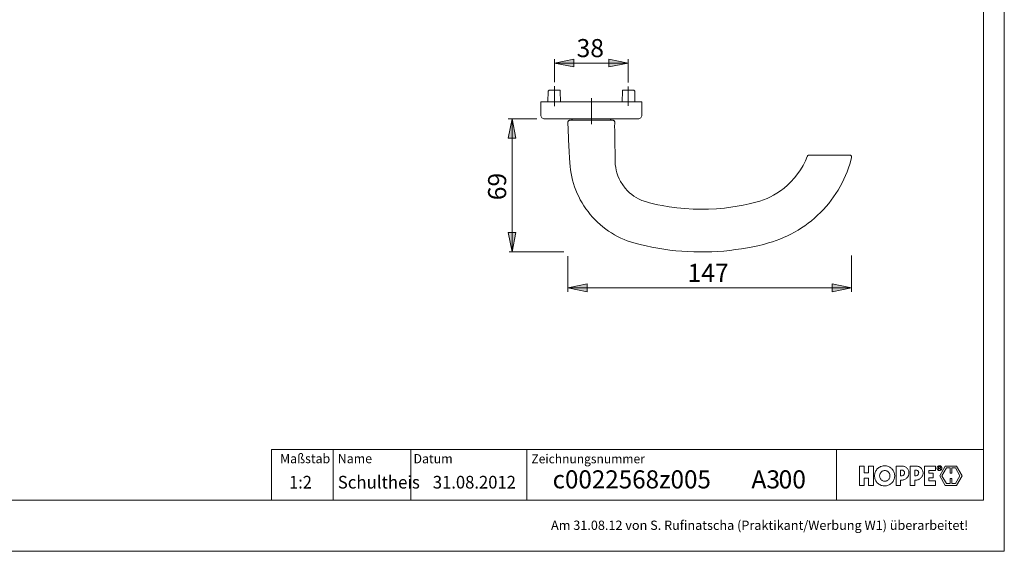
# Model space of a CAD drawing. Units: inches. Extents: x 0 to 420, y 0 to 301.
# Drawn here: x 166 to 420, y 0 to 137 of the extents above; entities that cross this region are included whole.
import ezdxf

# ---------------------------------------------------------------- set-up
doc = ezdxf.new("R2010")
doc.units = ezdxf.units.IN
doc.header["$MEASUREMENT"] = 0
for name, pattern in [('AI-Linetype-10', [19.05, 15.24, -1.27, 1.27, -1.27]), ('AI-Linetype-8', [19.05, 15.24, -1.27, 1.27, -1.27]), ('AI-Linetype-9', [19.05, 15.24, -1.27, 1.27, -1.27])]:
    doc.linetypes.add(name, pattern=pattern)
doc.layers.add('Ebene 1', color=7, linetype='Continuous')

# ---------------------------------------------------------------- blocks, each defined once
blk = doc.blocks.new('block 2')
at = {"layer": 'Ebene 1'}
h = blk.add_hatch(color=7, dxfattribs=at)
h.dxf.hatch_style = 2
h.paths.add_polyline_path([(322.79, 126.13), (317.79, 125.13), (317.79, 127.13)])
h.paths.add_polyline_path([(303.8, 126.13), (308.79, 127.13), (308.79, 125.13)])
h = blk.add_hatch(color=7, dxfattribs=at)
h.dxf.hatch_style = 2
h.paths.add_polyline_path([(292.82, 77.33), (291.82, 82.33), (293.82, 82.33)])
h.paths.add_polyline_path([(292.82, 111.71), (293.82, 106.71), (291.82, 106.71)])
h = blk.add_hatch(color=7, dxfattribs=at)
h.dxf.hatch_style = 2
h.paths.add_polyline_path([(380.53, 68.07), (375.53, 67.07), (375.53, 69.07)])
h.paths.add_polyline_path([(307.25, 68.07), (312.25, 69.07), (312.25, 67.07)])
h.paths.add_polyline_path([(130.23, 68.3), (125.23, 67.3), (125.23, 69.3)])
h.paths.add_polyline_path([(56.95, 68.3), (61.95, 69.3), (61.95, 67.3)])
at = {"layer": 'Ebene 1', "color": 7, "lineweight": 9}
for points in [[(303.8, 126.13), (308.79, 127.13), (308.79, 125.13), (303.8, 126.13)], [(303.8, 121.16), (303.8, 127.13)], [(303.8, 126.13), (308.79, 127.13), (308.79, 125.13)], [(303.8, 126.13), (322.79, 126.13)], [(322.79, 126.13), (317.79, 125.13), (317.79, 127.13), (322.79, 126.13)], [(322.79, 126.13), (317.79, 125.13), (317.79, 127.13)], [(322.79, 121.09), (322.79, 127.13)], [(302.1, 118.85), (302.05, 116.16)], [(302.36, 119.11), (302.1, 118.85)], [(302.36, 119.11), (302.36, 119.11), (302.4, 119.11), (302.48, 119.11), (302.6, 119.11), (302.76, 119.11), (302.94, 119.11), (303.15, 119.11), (303.37, 119.11), (303.61, 119.11), (303.86, 119.11), (304.1, 119.11), (304.33, 119.11), (304.55, 119.11), (304.75, 119.11), (304.92, 119.11), (305.05, 119.11), (305.15, 119.11), (305.21, 119.11), (305.23, 119.11)], [(305.23, 119.11), (305.24, 119.05), (305.24, 118.85)], [(305.24, 118.85), (305.29, 116.16)], [(321.35, 118.85), (321.3, 116.16)], [(321.35, 118.85), (321.35, 118.99), (321.36, 119.08), (321.36, 119.11)], [(321.36, 119.11), (321.38, 119.11), (321.44, 119.11), (321.54, 119.11), (321.67, 119.11), (321.84, 119.11), (322.04, 119.11), (322.26, 119.11), (322.49, 119.11), (322.73, 119.11), (322.98, 119.11), (323.22, 119.11), (323.44, 119.11), (323.65, 119.11), (323.83, 119.11), (323.99, 119.11), (324.11, 119.11), (324.19, 119.11), (324.23, 119.11), (324.23, 119.11)], [(324.49, 118.85), (324.23, 119.11)], [(324.54, 116.16), (324.49, 118.85)], [(300.24, 116.11), (300.25, 116.11), (300.3, 116.11), (300.39, 116.11), (300.51, 116.11), (300.68, 116.11), (300.89, 116.11), (301.13, 116.11), (301.41, 116.11), (301.73, 116.11), (302.09, 116.11), (302.48, 116.11), (302.91, 116.11), (303.36, 116.11), (303.85, 116.11), (304.37, 116.11), (304.91, 116.11), (305.48, 116.11), (306.08, 116.11), (306.7, 116.11), (307.33, 116.11), (307.99, 116.11), (308.66, 116.11), (309.35, 116.11), (310.05, 116.11), (310.76, 116.11), (311.48, 116.11), (312.2, 116.11), (312.93, 116.11), (313.66, 116.11), (314.39, 116.11), (315.11, 116.11), (315.83, 116.11), (316.54, 116.11), (317.24, 116.11), (317.93, 116.11), (318.6, 116.11), (319.26, 116.11), (319.89, 116.11), (320.51, 116.11), (321.11, 116.11), (321.68, 116.11), (322.22, 116.11), (322.74, 116.11), (323.23, 116.11), (323.68, 116.11), (324.11, 116.11), (324.5, 116.11), (324.86, 116.11), (325.18, 116.11), (325.46, 116.11), (325.7, 116.11), (325.91, 116.11), (326.08, 116.11), (326.2, 116.11), (326.29, 116.11), (326.34, 116.11), (326.34, 116.11)], [(300.24, 116.11), (300.24, 112.71)], [(326.34, 112.71), (326.34, 116.11)], [(300.24, 112.71), (300.26, 112.51), (300.32, 112.32), (300.41, 112.15), (300.54, 112), (300.69, 111.88), (300.86, 111.78), (301.05, 111.73), (301.24, 111.71)], [(325.34, 111.71), (325.54, 111.73), (325.73, 111.78), (325.9, 111.88), (326.05, 112), (326.18, 112.15), (326.27, 112.32), (326.33, 112.51), (326.34, 112.71)], [(292.82, 111.71), (293.82, 106.71), (291.82, 106.71), (292.82, 111.71)], [(299.21, 111.71), (291.82, 111.71)], [(292.82, 111.71), (293.82, 106.71), (291.82, 106.71)], [(292.82, 111.71), (292.82, 77.33)], [(325.34, 111.71), (325.34, 111.71), (325.32, 111.71), (325.26, 111.71), (325.16, 111.71), (325.02, 111.71), (324.84, 111.71), (324.62, 111.71), (324.36, 111.71), (324.06, 111.71), (323.73, 111.71), (323.36, 111.71), (322.96, 111.71), (322.53, 111.71), (322.06, 111.71), (321.56, 111.71), (321.04, 111.71), (320.49, 111.71), (319.92, 111.71), (319.32, 111.71), (318.7, 111.71), (318.07, 111.71), (317.42, 111.71), (316.75, 111.71), (316.07, 111.71), (315.39, 111.71), (314.69, 111.71), (314, 111.71), (313.29, 111.71), (312.59, 111.71), (311.9, 111.71), (311.2, 111.71), (310.52, 111.71), (309.84, 111.71), (309.17, 111.71), (308.52, 111.71), (307.89, 111.71), (307.27, 111.71), (306.67, 111.71), (306.1, 111.71), (305.55, 111.71), (305.03, 111.71), (304.53, 111.71), (304.06, 111.71), (303.63, 111.71), (303.23, 111.71), (302.86, 111.71), (302.53, 111.71), (302.23, 111.71), (301.97, 111.71), (301.75, 111.71), (301.57, 111.71), (301.43, 111.71), (301.33, 111.71), (301.27, 111.71), (301.24, 111.71)], [(307.75, 111.36), (307.65, 111.35), (307.55, 111.32), (307.47, 111.27), (307.39, 111.21), (307.33, 111.13), (307.28, 111.04), (307.26, 110.94), (307.25, 110.84)], [(307.3, 109.06), (307.25, 110.7), (307.25, 110.84)], [(307.25, 110.84), (307.38, 106.8)], [(307.75, 111.36), (307.79, 111.36), (307.9, 111.36), (308.07, 111.36), (308.31, 111.36), (308.62, 111.36), (308.99, 111.36), (309.41, 111.36), (309.88, 111.36), (310.39, 111.36), (310.94, 111.36), (311.52, 111.36), (312.12, 111.36), (312.71, 111.36), (313.3, 111.36)], [(308.21, 111.71), (308.28, 111.57)], [(308.28, 111.57), (308.31, 111.52), (308.34, 111.48), (308.38, 111.45), (308.43, 111.41), (308.47, 111.39), (308.53, 111.37), (308.58, 111.36), (308.63, 111.36)], [(308.3, 111.54), (308.3, 111.36)], [(313.3, 111.36), (313.37, 111.36), (313.85, 111.36), (314.33, 111.36), (314.82, 111.36), (315.29, 111.36), (315.73, 111.36), (316.16, 111.36), (316.58, 111.36), (316.98, 111.36), (317.61, 111.36), (317.9, 111.36), (318.15, 111.36), (318.52, 111.36), (318.66, 111.36), (318.76, 111.36), (318.82, 111.36), (318.85, 111.36), (318.84, 111.36)], [(317.96, 111.36), (318.01, 111.36), (318.06, 111.37), (318.12, 111.39), (318.16, 111.41), (318.21, 111.45), (318.25, 111.48), (318.28, 111.52), (318.31, 111.57)], [(318.3, 111.36), (318.3, 111.54)], [(318.31, 111.57), (318.38, 111.71)], [(318.85, 111.36), (318.94, 111.35), (319.04, 111.32), (319.12, 111.27), (319.2, 111.21), (319.26, 111.13), (319.31, 111.05), (319.34, 110.95), (319.35, 110.86)], [(319.34, 110.4), (319.34, 110.39), (319.33, 110.29), (319.31, 110.11), (319.3, 109.87), (319.29, 109.61), (319.3, 109.35), (319.32, 109.11), (319.34, 108.93), (319.35, 108.83), (319.35, 108.81)], [(319.35, 110.4), (319.35, 110.86)], [(369.1, 102.04), (368.61, 100.87), (368.01, 99.68), (367.36, 98.58), (366.67, 97.58), (365.78, 96.45), (364.88, 95.45), (363.98, 94.59), (363.1, 93.84), (362.14, 93.12), (361.22, 92.51), (360.36, 92.01), (359.55, 91.58), (358.7, 91.18), (357.79, 90.82), (356.82, 90.48), (355.47, 90.1), (354.03, 89.75), (352.53, 89.43), (350.97, 89.14), (349.35, 88.88), (347.67, 88.67), (345.63, 88.49), (343.57, 88.38), (341.57, 88.36), (339.63, 88.4), (337.47, 88.53), (335.39, 88.73), (333.43, 89), (331.6, 89.32), (330.46, 89.54), (329.38, 89.78), (328.32, 90.04), (327.29, 90.33), (326.33, 90.67), (325.46, 91.08), (324.84, 91.42), (324.26, 91.79), (323.72, 92.19), (323.19, 92.63), (322.62, 93.17), (322.02, 93.84), (321.41, 94.64), (320.84, 95.57), (320.49, 96.25), (320.18, 96.98), (319.91, 97.79), (319.73, 98.45), (319.59, 99.17), (319.49, 99.97), (319.45, 100.87), (319.43, 102.03), (319.41, 103.31), (319.39, 104.7), (319.37, 106.2), (319.36, 107.82), (319.35, 108.81)], [(307.38, 106.8), (307.4, 106.36), (307.55, 103.19), (307.63, 101.62), (307.71, 100.32), (307.8, 99.39), (307.9, 98.54), (308.04, 97.64), (308.22, 96.75), (308.43, 95.87), (308.68, 94.99), (308.97, 94.12), (309.28, 93.28), (309.63, 92.45), (310.02, 91.63), (310.44, 90.82), (310.89, 90.03), (311.37, 89.25), (311.89, 88.49), (312.43, 87.75), (313.01, 87.04), (313.61, 86.34), (314.24, 85.67), (314.9, 85.03), (315.58, 84.41), (316.28, 83.82), (317.01, 83.26), (317.75, 82.73), (318.52, 82.24), (319.3, 81.77), (320.09, 81.34), (320.91, 80.94), (321.74, 80.57), (322.59, 80.24), (323.45, 79.94), (324.3, 79.68), (325.2, 79.43), (326.22, 79.18), (327.46, 78.9), (328.93, 78.59), (330.49, 78.3), (332.04, 78.05), (333.58, 77.84), (335.11, 77.67), (336.64, 77.53), (338.2, 77.43), (339.75, 77.37), (341.31, 77.34), (342.87, 77.34), (344.42, 77.39), (345.97, 77.47), (347.52, 77.58), (349.05, 77.74), (350.58, 77.93), (352.1, 78.15), (353.61, 78.41), (355.02, 78.67), (356.35, 78.96), (357.76, 79.3), (359.1, 79.67), (360.08, 79.96), (361.02, 80.28), (362, 80.64), (362.97, 81.04), (363.94, 81.48), (364.88, 81.95), (365.82, 82.45), (366.73, 82.98), (367.61, 83.54), (368.48, 84.12), (369.33, 84.75), (370.17, 85.41), (370.98, 86.09), (371.77, 86.8), (372.53, 87.54), (373.26, 88.3), (373.96, 89.08), (374.63, 89.87), (375.28, 90.71), (375.9, 91.56), (376.49, 92.43), (377.05, 93.33), (377.57, 94.24), (378.07, 95.17), (378.54, 96.12), (378.97, 97.08), (379.36, 98.05), (379.72, 99.04), (380.05, 100.03), (380.31, 100.93), (380.52, 101.74)], [(369.11, 102.04), (369.14, 102.11), (369.18, 102.17), (369.23, 102.22), (369.29, 102.27), (369.36, 102.31), (369.43, 102.33), (369.5, 102.35), (369.57, 102.36)], [(369.58, 102.36), (369.57, 102.36), (369.65, 102.36), (369.83, 102.36), (370.11, 102.36), (370.47, 102.36), (370.93, 102.36), (371.48, 102.36), (372.1, 102.36), (372.8, 102.36), (373.55, 102.36)], [(373.55, 102.36), (374.55, 102.36), (375.55, 102.36), (376.18, 102.36), (376.79, 102.36), (377.39, 102.36), (377.97, 102.36), (378.49, 102.36), (378.98, 102.36), (379.45, 102.36), (379.86, 102.36)], [(379.86, 102.36), (379.96, 102.36), (380.04, 102.36), (380.03, 102.36)], [(380.04, 102.36), (380.15, 102.34), (380.26, 102.31), (380.36, 102.25), (380.44, 102.16), (380.5, 102.07), (380.53, 101.96), (380.54, 101.85), (380.53, 101.74)], [(292.82, 77.33), (291.82, 82.33), (293.82, 82.33), (292.82, 77.33)], [(292.82, 77.33), (291.82, 82.33), (293.82, 82.33)], [(306.15, 77.33), (292.1, 77.33)], [(380.53, 76.39), (380.53, 67.07)], [(307.25, 76.22), (307.25, 67.07)], [(307.25, 68.07), (312.25, 69.07), (312.25, 67.07), (307.25, 68.07)], [(307.25, 68.07), (312.25, 69.07), (312.25, 67.07)], [(380.53, 68.07), (375.53, 67.07), (375.53, 69.07), (380.53, 68.07)], [(380.53, 68.07), (375.53, 67.07), (375.53, 69.07)], [(307.25, 68.07), (380.53, 68.07)]]:
    blk.add_lwpolyline(points, dxfattribs=at)
at = {"layer": 'Ebene 1', "color": 7, "linetype": 'AI-Linetype-9', "lineweight": 9}
blk.add_lwpolyline([(303.8, 115.04), (303.8, 120.16)], dxfattribs=at)
at = {"layer": 'Ebene 1', "color": 7, "linetype": 'AI-Linetype-10', "lineweight": 9}
blk.add_lwpolyline([(322.8, 115.11), (322.8, 120.09)], dxfattribs=at)
at = {"layer": 'Ebene 1', "color": 7, "linetype": 'AI-Linetype-8', "lineweight": 9}
blk.add_lwpolyline([(313.29, 110.38), (313.29, 117.09)], dxfattribs=at)
at = {"layer": 'Ebene 1', "color": 7, "char_height": 4.6702, "attachment_point": 7}
for s, insert in [('\\fArial|b0|i0|c0|p34;\\W1.00024;38', (309.48, 127.67)), ('\\fArial|b0|i0|c0|p34;\\W1.00024;147', (338.16, 69.61))]:
    blk.add_mtext(s, dxfattribs=dict(at, insert=insert))
at = {"layer": 'Ebene 1', "color": 7, "insert": (291.28, 90.7), "char_height": 4.6702, "attachment_point": 7, "rotation": 90}
blk.add_mtext('\\fArial|b0|i0|c0|p34;\\W1.00024;69', dxfattribs=at)

msp = doc.modelspace()

# ---------------------------------------------------------------- linework, layer by layer
at = {"layer": 'Ebene 1', "color": 7, "lineweight": 9}
for points in [[(420, 0), (0, 0), (0, 297), (420, 297), (420, 0)], [(414.62, 283.45), (414.62, 13.25)], [(230.62, 26.33), (230.62, 13.25)], [(230.62, 26.33), (414.62, 26.33)], [(246.62, 26.33), (246.62, 13.25)], [(266.62, 26.33), (266.62, 13.25)], [(296.62, 26.33), (296.62, 13.25)], [(376.62, 26.33), (376.62, 13.25)], [(382.57, 22.02), (382.57, 17.02)], [(382.57, 22.02), (383.81, 22.02)], [(383.81, 22.02), (383.81, 20.25)], [(384.93, 22.02), (386.18, 22.02)], [(384.93, 22.02), (384.93, 20.25)], [(386.18, 22.02), (386.18, 17.02)], [(389.12, 22.1), (388.89, 22.09), (388.66, 22.06), (388.43, 22.02), (388.21, 21.95), (388, 21.87), (387.8, 21.76), (387.6, 21.64), (387.42, 21.5), (387.25, 21.35), (387.09, 21.18), (386.95, 21), (386.82, 20.81), (386.72, 20.6), (386.63, 20.39), (386.56, 20.17), (386.51, 19.95), (386.48, 19.72), (386.47, 19.49), (386.48, 19.26), (386.51, 19.03), (386.56, 18.81), (386.63, 18.59), (386.72, 18.38), (386.82, 18.17), (386.95, 17.98), (387.09, 17.8), (387.25, 17.63), (387.42, 17.48), (387.6, 17.34), (387.8, 17.22), (388, 17.11), (388.21, 17.03), (388.43, 16.96), (388.66, 16.91), (388.89, 16.89), (389.12, 16.88)], [(389.12, 20.87), (388.95, 20.85), (388.78, 20.82), (388.62, 20.76), (388.47, 20.69), (388.33, 20.59), (388.2, 20.48), (388.08, 20.36), (387.99, 20.22), (387.9, 20.07), (387.84, 19.91), (387.8, 19.74), (387.78, 19.57), (387.78, 19.4), (387.8, 19.24), (387.84, 19.07), (387.9, 18.91), (387.99, 18.76), (388.08, 18.62), (388.2, 18.5), (388.33, 18.39), (388.47, 18.29), (388.62, 18.22), (388.78, 18.16), (388.95, 18.12), (389.12, 18.11)], [(389.12, 16.88), (389.35, 16.9), (389.58, 16.93), (389.8, 16.98), (390.02, 17.06), (390.23, 17.15), (390.44, 17.26), (390.63, 17.39), (390.81, 17.54), (390.97, 17.7), (391.13, 17.88), (391.26, 18.07), (391.38, 18.27), (391.48, 18.47), (391.56, 18.69), (391.62, 18.91), (391.66, 19.14), (391.68, 19.37), (391.68, 19.61), (391.66, 19.84), (391.62, 20.06), (391.56, 20.29), (391.48, 20.5), (391.38, 20.71), (391.26, 20.91), (391.13, 21.1), (390.97, 21.28), (390.81, 21.44), (390.63, 21.58), (390.44, 21.71), (390.23, 21.83), (390.02, 21.92), (389.8, 21.99), (389.58, 22.05), (389.35, 22.08), (389.12, 22.1)], [(389.12, 18.11), (389.29, 18.12), (389.45, 18.16), (389.61, 18.22), (389.77, 18.29), (389.91, 18.39), (390.04, 18.5), (390.15, 18.62), (390.25, 18.76), (390.33, 18.91), (390.39, 19.07), (390.43, 19.24), (390.46, 19.4), (390.46, 19.57), (390.43, 19.74), (390.39, 19.91), (390.33, 20.07), (390.25, 20.22), (390.15, 20.36), (390.04, 20.48), (389.91, 20.59), (389.77, 20.69), (389.61, 20.76), (389.45, 20.82), (389.29, 20.85), (389.12, 20.87)], [(392.06, 22.02), (393.56, 22.02)], [(392.06, 17.02), (392.06, 22.02)], [(393.2, 19.52), (393.2, 20.99)], [(393.2, 20.99), (393.54, 20.99)], [(394.23, 20.26), (394.23, 20.38), (394.2, 20.51), (394.15, 20.62), (394.08, 20.72), (394, 20.81), (393.9, 20.89), (393.79, 20.94), (393.67, 20.97), (393.54, 20.98)], [(394.84, 21.49), (394.71, 21.61), (394.56, 21.72), (394.41, 21.81), (394.25, 21.88), (394.09, 21.94), (393.91, 21.98), (393.74, 22.01), (393.56, 22.02)], [(395.37, 20.21), (395.36, 20.39), (395.33, 20.56), (395.29, 20.73), (395.23, 20.9), (395.15, 21.06), (395.06, 21.22), (394.96, 21.36), (394.84, 21.49)], [(395.7, 22.02), (397.21, 22.02)], [(395.7, 17.02), (395.7, 22.02)], [(396.84, 19.52), (396.84, 20.99)], [(396.84, 20.99), (397.19, 20.99)], [(397.88, 20.26), (397.87, 20.38), (397.84, 20.51), (397.8, 20.62), (397.73, 20.72), (397.64, 20.81), (397.54, 20.89), (397.43, 20.94), (397.31, 20.97), (397.19, 20.98)], [(398.48, 21.49), (398.35, 21.61), (398.21, 21.72), (398.06, 21.81), (397.9, 21.88), (397.73, 21.94), (397.56, 21.98), (397.38, 22.01), (397.21, 22.02)], [(399.01, 20.21), (399, 20.39), (398.98, 20.56), (398.93, 20.73), (398.87, 20.9), (398.8, 21.06), (398.71, 21.22), (398.6, 21.36), (398.48, 21.49)], [(399.35, 17.02), (399.35, 22.02)], [(399.35, 22.02), (402.19, 22.02)], [(400.5, 20.91), (402.19, 20.91)], [(400.5, 20.16), (400.5, 20.91)], [(402.19, 20.91), (402.19, 22.02)], [(403.23, 20.85), (403.35, 20.86), (403.45, 20.89), (403.56, 20.94), (403.65, 21.01), (403.73, 21.09), (403.79, 21.18), (403.83, 21.29), (403.86, 21.4), (403.86, 21.51), (403.85, 21.62), (403.81, 21.73), (403.76, 21.83), (403.69, 21.92), (403.6, 21.99), (403.51, 22.05), (403.4, 22.09), (403.29, 22.11), (403.18, 22.11), (403.07, 22.09), (402.96, 22.05), (402.86, 21.99), (402.78, 21.92), (402.71, 21.83), (402.65, 21.73), (402.62, 21.62), (402.6, 21.51), (402.61, 21.4), (402.63, 21.29), (402.68, 21.18), (402.74, 21.09), (402.82, 21.01), (402.91, 20.94), (403.01, 20.89), (403.12, 20.86), (403.23, 20.85)], [(402.98, 21.83), (403.36, 21.83)], [(402.98, 21.12), (402.98, 21.83)], [(402.98, 21.43), (403.36, 21.43)], [(404.76, 22.02), (403.32, 19.52)], [(403.51, 21.68), (403.51, 21.71), (403.5, 21.74), (403.48, 21.76), (403.47, 21.79), (403.44, 21.8), (403.42, 21.82), (403.39, 21.83), (403.36, 21.83)], [(403.36, 21.43), (403.39, 21.44), (403.42, 21.44), (403.44, 21.46), (403.47, 21.48), (403.48, 21.5), (403.5, 21.53), (403.51, 21.55), (403.51, 21.58)], [(403.36, 21.43), (403.54, 21.12)], [(403.51, 21.58), (403.51, 21.68)], [(405.04, 21.54), (403.88, 19.52)], [(407.65, 22.02), (404.76, 22.02)], [(405.97, 21.54), (405.04, 21.54)], [(405.97, 21.54), (405.97, 20.19)], [(406.45, 21.54), (406.45, 20.19)], [(407.37, 21.54), (406.45, 21.54)], [(408.54, 19.52), (407.37, 21.54)], [(409.09, 19.52), (407.65, 22.02)], [(383.81, 20.25), (384.93, 20.25)], [(383.81, 18.92), (384.93, 18.92)], [(383.81, 18.92), (383.81, 17.02)], [(384.93, 18.92), (384.93, 17.02)], [(393.2, 19.52), (393.49, 19.52)], [(393.2, 17.02), (393.2, 18.41)], [(393.2, 18.41), (393.54, 18.41)], [(393.49, 19.52), (393.62, 19.53), (393.74, 19.56), (393.86, 19.62), (393.97, 19.69), (394.06, 19.78), (394.13, 19.89), (394.19, 20.01), (394.22, 20.13), (394.23, 20.26)], [(393.54, 18.41), (393.72, 18.42), (393.9, 18.45), (394.07, 18.49), (394.24, 18.55), (394.4, 18.63), (394.55, 18.72), (394.69, 18.83), (394.82, 18.95)], [(394.82, 18.95), (394.94, 19.08), (395.04, 19.22), (395.14, 19.37), (395.21, 19.53), (395.28, 19.69), (395.32, 19.86), (395.35, 20.03), (395.37, 20.21)], [(396.84, 19.52), (397.13, 19.52)], [(396.84, 18.41), (397.19, 18.41)], [(396.84, 17.02), (396.84, 18.41)], [(397.13, 19.52), (397.26, 19.53), (397.38, 19.56), (397.5, 19.62), (397.61, 19.69), (397.7, 19.78), (397.78, 19.89), (397.83, 20.01), (397.87, 20.13), (397.88, 20.26)], [(397.19, 18.41), (397.36, 18.42), (397.54, 18.45), (397.71, 18.49), (397.88, 18.55), (398.04, 18.63), (398.19, 18.72), (398.34, 18.83), (398.47, 18.95)], [(398.47, 18.95), (398.58, 19.08), (398.69, 19.22), (398.78, 19.37), (398.86, 19.53), (398.92, 19.69), (398.97, 19.86), (399, 20.03), (399.01, 20.21)], [(400.5, 20.16), (401.61, 20.16)], [(400.5, 18.99), (401.61, 18.99)], [(400.5, 18.2), (400.5, 18.99)], [(400.5, 18.2), (402.19, 18.2)], [(401.61, 18.99), (401.61, 20.16)], [(402.19, 17.02), (402.19, 18.2)], [(403.32, 19.52), (404.76, 17.02)], [(403.88, 19.52), (405.04, 17.5)], [(405.97, 20.19), (406.45, 20.19)], [(405.97, 18.84), (406.45, 18.84)], [(405.97, 18.84), (405.97, 17.5)], [(406.45, 18.84), (406.45, 17.5)], [(407.37, 17.5), (408.54, 19.52)], [(407.65, 17.02), (409.09, 19.52)], [(382.57, 17.02), (383.81, 17.02)], [(384.93, 17.02), (386.18, 17.02)], [(392.06, 17.02), (393.2, 17.02)], [(395.7, 17.02), (396.84, 17.02)], [(399.35, 17.02), (402.19, 17.02)], [(404.76, 17.02), (407.65, 17.02)], [(405.04, 17.5), (405.97, 17.5)], [(406.45, 17.5), (407.37, 17.5)], [(414.62, 13.25), (20.1, 13.25)]]:
    msp.add_lwpolyline(points, dxfattribs=at)

# ---------------------------------------------------------------- block references
at = {"layer": 'Ebene 1'}
msp.add_blockref('block 2', (0, 0), dxfattribs=at)

# ---------------------------------------------------------------- texts
at = {"layer": 'Ebene 1', "color": 7, "attachment_point": 7}
for s, insert, char_height in [('\\fArial Narrow|b0|i0|c0|p34;\\W0.980008;Maßstab', (232.85, 22.76), 2.3989), ('\\fArial Narrow|b0|i0|c0|p34;\\W0.978799;Name', (247.77, 22.76), 2.3989), ('\\fArial Narrow|b0|i0|c0|p34;\\W0.978407;Datum', (267.34, 22.73), 2.3989), ('\\fArial Narrow|b0|i0|c0|p34;\\W0.976524;Zeichnungsnummer', (297.81, 22.73), 2.3351), ('\\fArial Narrow|b0|i0|c0|p34;\\W0.982347;c0022568z005', (303.28, 16.25), 4.6702), ('\\fArial Narrow|b0|i0|c0|p34;\\W1;A3', (354.65, 16.25), 4.6702), ('\\fArial Narrow|b0|i0|c0|p34;\\W1;00', (361.67, 16.25), 4.6702), ('\\fArial Narrow|b0|i0|c0|p34;\\W0.950724;1:2', (235.2, 16.22), 3.2691), ('\\fArial Narrow|b0|i0|c0|p34;\\W0.97353;Schultheis', (247.77, 16.22), 3.2691), ('\\fArial Narrow|b0|i0|c0|p34;\\W0.963902;31.08.2012', (272.33, 16.22), 3.2691), ('\\fArial|b0|i0|c0|p34;\\W1;Am 31.08.12 von S. Rufinatscha (Praktikant/Werbung W1) überarbeitet!', (302.87, 5.53), 2.3989)]:
    msp.add_mtext(s, dxfattribs=dict(at, insert=insert, char_height=char_height))

doc.saveas('drawing.dxf')
